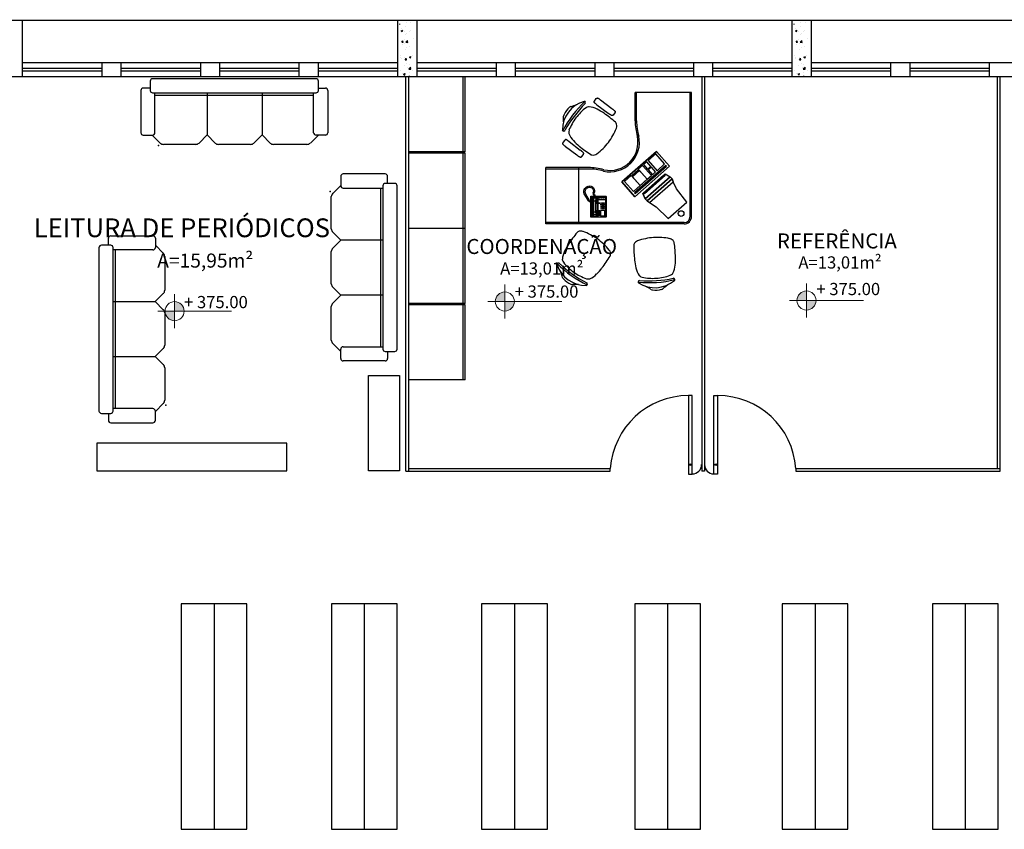
# Model space of a CAD drawing. Units: millimetres. Extents: x 11205 to 13120, y 7921 to 8137.
# Drawn here: x 12848 to 12859, y 8052 to 8060 of the extents above; entities that cross this region are included whole.
import ezdxf

# ---------------------------------------------------------------- set-up
doc = ezdxf.new("R2010")
doc.units = ezdxf.units.MM
doc.header["$MEASUREMENT"] = 0
doc.layers.get('0').update_dxf_attribs({"linetype": 'CONTINUOUS'})
doc.layers.add('253', color=253, linetype='CONTINUOUS')
for name, color, linetype, lineweight in [('ARQ_TXT_AMB', 7, 'CONTINUOUS', 13), ('NÍVEL', 7, 'CONTINUOUS', 5), ('Txt-JanelasPortas', 7, 'CONTINUOUS', 5)]:
    doc.layers.add(name, color=color, linetype=linetype, lineweight=lineweight)
doc.styles.add('1-250', font='arial.ttf', dxfattribs={"height": 0.5})
doc.styles.add('styleARIAL', font='arial.ttf')

# ---------------------------------------------------------------- blocks, each defined once
blk = doc.blocks.new('A$C48EB24A7')
for p, q in [((0.1, 0.44, -0.01), (0.113, 0.62, -0.01)), ((0.113, 0.62, -0.01), (0.377, 0.62, -0.01)), ((0.377, 0.62, -0.01), (0.39, 0.44, -0.01)), ((0.077, 0.36, 0.01), (0.1, 0.44, -0.01)), ((0.39, 0.44, -0.01), (0.412, 0.36, 0.01)), ((0.067, 0.33, 0.01), (0.077, 0.36, 0.01)), ((0.067, 0.3, 0.02), (0.067, 0.33, 0.01)), ((0.412, 0.36, 0.01), (0.422, 0.33, 0.01)), ((0.422, 0.33, 0.01), (0.422, 0.3, 0.02)), ((0.422, 0.3, 0.02), (0.067, 0.3, 0.02)), ((0.098, 0.255, 0.02), (0.392, 0.255, 0.02)), ((0.098, 0.24, 0.02), (0.098, 0.255, 0.02)), ((0.098, 0.24, 0.02), (0.392, 0.24, 0.02)), ((0.392, 0.255, 0.02), (0.392, 0.24, 0.02))]:
    blk.add_line(p, q)
at = {"linetype": 'ByBlock'}
for p, q in [((0.067, 0.33, 0.01), (0.077, 0.36, 0.01)), ((0.067, 0.33, 0.01), (0.422, 0.33, 0.01)), ((0.067, 0.33, 0.02), (0.422, 0.33, 0.02)), ((0.067, 0.3, 0.02), (0.067, 0.33, 0.02)), ((0.422, 0.33, 0.01), (0.412, 0.36, 0.01)), ((0.422, 0.3, 0.02), (0.422, 0.33, 0.02)), ((0.49, 0.21, 0.02), (0, 0.21, 0.02)), ((0, 0.21, 0.02), (0, 0, 0.02)), ((0.235, 0.3, 0.02), (0.067, 0.3, 0.02)), ((0.067, 0.3, 0.02), (0.422, 0.3, 0.02)), ((0.085, 0.24, 0.02), (0.067, 0.3, 0.02)), ((0.245, 0.24, 0.02), (0.085, 0.24, 0.02)), ((0.098, 0.24, 0.02), (0.098, 0.24, 0.02)), ((0.098, 0.24, 0.02), (0.098, 0.24, 0.02)), ((0.212, 0.24, 0.07), (0.38, 0.24, 0.07)), ((0.245, 0.24, 0.02), (0.405, 0.24, 0.02)), ((0.405, 0.24, 0.02), (0.422, 0.3, 0.02)), ((0.49, 0, 0.02), (0.49, 0.21, 0.02)), ((0, 0, 0.02), (0.49, 0, 0.02)), ((0, 0), (0.49, 0)), ((0, 0, 0.02), (0, 0)), ((0.49, 0, 0.02), (0.49, 0))]:
    blk.add_line(p, q, dxfattribs=at)
at = {"extrusion": (0, -1, 0)}
for p, q in [((0.067, 0.33, 0.02), (0.067, 0.33, 0.01)), ((0.422, 0.33, 0.02), (0.422, 0.33, 0.01))]:
    blk.add_line(p, q, dxfattribs=at)
at = {"linetype": 'ByBlock', "elevation": 0.02}
blk.add_lwpolyline([(0.024, 0.178), (0.024, 0.188), (0.468, 0.188), (0.468, 0.178)], close=True, dxfattribs=at)
for points in [[(0.024, 0.014), (0.024, 0.158), (0.28, 0.158), (0.28, 0.014), (0.22, 0.014), (0.22, 0.034), (0.12, 0.034), (0.12, 0.014), (0.024, 0.014)], [(0.295, 0.09), (0.295, 0.158), (0.34, 0.158), (0.34, 0.09), (0.295, 0.09)], [(0.36, 0.014), (0.36, 0.158), (0.468, 0.158), (0.468, 0.014), (0.36, 0.014)], [(0.125, 0.019), (0.125, 0.029), (0.215, 0.029), (0.215, 0.019), (0.125, 0.019)], [(0.295, 0.014), (0.295, 0.08), (0.34, 0.08), (0.34, 0.014), (0.295, 0.014)]]:
    blk.add_lwpolyline(points, dxfattribs=at)
at = {"linetype": 'ByBlock'}
for points in [[(0.077, 0.36, 0.01), (0.412, 0.36, 0.01), (0.422, 0.33, 0.01), (0.067, 0.33, 0.01)], [(0.067, 0.33, 0.02), (0.422, 0.33, 0.02), (0.422, 0.3, 0.02), (0.067, 0.3, 0.02)], [(0, 0.21, 0.02), (0.49, 0.21, 0.02), (0.49, 0, 0.02), (0, 0, 0.02)], [(0.067, 0.3, 0.02), (0.085, 0.24, 0.02), (0.405, 0.24, 0.02), (0.422, 0.3, 0.02)], [(0.024, 0.188, 0.02), (0.468, 0.188, 0.02), (0.468, 0.178, 0.02), (0.024, 0.178, 0.02)], [(0.024, 0.158, 0.02), (0.024, 0.014, 0.02), (0.12, 0.014, 0.02), (0.12, 0.157, 0.02)], [(0.12, 0.157, 0.02), (0.22, 0.157, 0.02), (0.22, 0.034, 0.02), (0.12, 0.034, 0.02)], [(0.28, 0.158, 0.02), (0.28, 0.014, 0.02), (0.22, 0.014, 0.02), (0.22, 0.157, 0.02)], [(0.295, 0.158, 0.02), (0.34, 0.158, 0.02), (0.34, 0.09, 0.02), (0.295, 0.09, 0.02)], [(0.36, 0.158, 0.02), (0.468, 0.158, 0.02), (0.468, 0.014, 0.02), (0.36, 0.014, 0.02)], [(0.49, 0, 0.02), (0.49, 0), (0, 0), (0, 0, 0.02)], [(0.125, 0.029, 0.02), (0.215, 0.029, 0.02), (0.215, 0.019, 0.02), (0.125, 0.019, 0.02)], [(0.295, 0.08, 0.02), (0.34, 0.08, 0.02), (0.34, 0.014, 0.02), (0.295, 0.014, 0.02)]]:
    blk.add_3dface(points, dxfattribs=at)
blk = doc.blocks.new('TEL2')
for p, q in [((-0.075, 0.24), (-0.063, 0.227)), ((-0.068, 0.247), (-0.06, 0.23)), ((-0.038, 0.23), (-0.03, 0.247)), ((-0.035, 0.227), (-0.023, 0.24)), ((-0.011, 0.254), (-0.011, 0.035)), ((-0.078, 0.188), (-0.07, 0.188)), ((-0.078, 0.109), (-0.066, 0.109)), ((-0.062, 0.199), (-0.036, 0.199)), ((-0.032, 0.109), (-0.017, 0.109)), ((-0.028, 0.188), (-0.017, 0.188)), ((-0.117, 0.084), (-0.153, 0.019)), ((-0.106, 0.078), (-0.142, 0.013)), ((-0.113, 0.085), (-0.107, 0.082)), ((-0.063, 0.057), (-0.075, 0.055)), ((-0.06, 0.054), (-0.068, 0.049)), ((-0.06, 0.002), (-0.065, 0)), ((-0.062, 0.084), (-0.036, 0.084)), ((-0.038, 0.054), (-0.03, 0.049)), ((-0.035, 0.057), (-0.023, 0.055)), ((0.07, 0.073), (-0.011, 0.073)), ((-0.006, 0.052), (-0.005, 0.051)), ((-0.005, 0.044), (-0.006, 0.043)), ((0.008, 0.051), (0.01, 0.052)), ((0.008, 0.044), (0.01, 0.043)), ((0.016, 0.052), (0.018, 0.051)), ((0.018, 0.044), (0.016, 0.043)), ((0.03, 0.051), (0.032, 0.052)), ((0.03, 0.044), (0.032, 0.043)), ((0.038, 0.052), (0.04, 0.051)), ((0.04, 0.044), (0.038, 0.043)), ((0.053, 0.051), (0.054, 0.052)), ((0.054, 0.043), (0.053, 0.044))]:
    blk.add_line(p, q)
for points in [[(-0.089, 0.257), (-0.089, 0.254), (-0.092, 0.254)], [(-0.047, 0.032), (0.07, 0.032), (0.073, 0.035), (0.073, 0.254), (0.07, 0.257), (-0.089, 0.257), (-0.092, 0.254), (-0.092, 0.035), (-0.089, 0.032), (-0.051, 0.032)], [(-0.051, 0.035), (-0.089, 0.035), (-0.089, 0.254), (0.07, 0.254), (0.07, 0.035), (-0.047, 0.035)], [(0.07, 0.257), (0.07, 0.254), (0.073, 0.254)], [(-0.089, 0.032), (-0.089, 0.035), (-0.092, 0.035)], [(0.07, 0.032), (0.07, 0.035), (0.073, 0.035)]]:
    blk.add_lwpolyline(points)
for points in [[(-0.051, 0.046), (-0.074, 0.046, -0.414214), (-0.078, 0.049), (-0.078, 0.247, -0.414214), (-0.074, 0.25), (-0.02, 0.25, -0.414214), (-0.017, 0.247), (-0.017, 0.049, -0.414214), (-0.02, 0.046), (-0.047, 0.046)], [(-0.051, 0.049), (-0.068, 0.049, -0.415494), (-0.075, 0.055), (-0.074, 0.098, -0.197108), (-0.074, 0.1), (-0.066, 0.107, 0.198243), (-0.065, 0.11), (-0.065, 0.18, 0.170212), (-0.066, 0.182), (-0.074, 0.192, -0.169189), (-0.074, 0.194), (-0.075, 0.24, -0.415379), (-0.068, 0.247), (-0.03, 0.247, -0.415379), (-0.023, 0.24), (-0.024, 0.194, -0.169189), (-0.024, 0.192), (-0.032, 0.182, 0.170212), (-0.033, 0.18), (-0.033, 0.11, 0.198243), (-0.032, 0.107), (-0.024, 0.1, -0.197108), (-0.024, 0.098), (-0.023, 0.055, -0.415494), (-0.03, 0.049), (-0.047, 0.049)], [(-0.064, 0), (-0.066, 0.003, -0.479112), (-0.055, 0.021, 0.395392), (-0.051, 0.025), (-0.051, 0.035)], [(-0.061, 0.002), (-0.062, 0.005, -0.467761), (-0.055, 0.017, 0.39019), (-0.047, 0.025), (-0.047, 0.035)]]:
    blk.add_lwpolyline(points, format="xyb")
for points in [[(-0.06, 0.054, -0.419696), (-0.063, 0.057), (-0.062, 0.084), (-0.062, 0.199), (-0.063, 0.227, -0.419696), (-0.06, 0.23), (-0.038, 0.23, -0.419696), (-0.035, 0.227), (-0.036, 0.199), (-0.036, 0.084), (-0.035, 0.057, -0.419696), (-0.038, 0.054)], [(-0.051, 0.035), (-0.051, 0.05, -1), (-0.047, 0.05), (-0.047, 0.035)]]:
    blk.add_lwpolyline(points, format="xyb", close=True)
for points in [[(0.007, 0.239), (-0.006, 0.239), (-0.006, 0.234), (0.007, 0.234)], [(0.007, 0.224), (-0.006, 0.224), (-0.006, 0.229), (0.007, 0.229)], [(0.007, 0.215), (-0.006, 0.215), (-0.006, 0.22), (0.007, 0.22)], [(0.007, 0.21), (-0.006, 0.21), (-0.006, 0.205), (0.007, 0.205)], [(0.011, 0.243), (0.057, 0.243), (0.057, 0.184), (0.011, 0.184)], [(-0.008, 0.103), (0.005, 0.103), (0.005, 0.112), (-0.008, 0.112)], [(0.007, 0.201), (-0.006, 0.201), (-0.006, 0.196), (0.007, 0.196)], [(0.007, 0.191), (-0.006, 0.191), (-0.006, 0.186), (0.007, 0.186)], [(0.015, 0.164), (0.024, 0.164), (0.024, 0.155), (0.015, 0.155)], [(0.015, 0.147), (0.024, 0.147), (0.024, 0.138), (0.015, 0.138)], [(0.015, 0.12), (0.024, 0.12), (0.024, 0.129), (0.015, 0.129)], [(0.015, 0.103), (0.024, 0.103), (0.024, 0.112), (0.015, 0.112)], [(0.03, 0.164), (0.04, 0.164), (0.04, 0.155), (0.03, 0.155)], [(0.03, 0.147), (0.04, 0.147), (0.04, 0.138), (0.03, 0.138)], [(0.03, 0.12), (0.04, 0.12), (0.04, 0.129), (0.03, 0.129)], [(0.03, 0.103), (0.04, 0.103), (0.04, 0.112), (0.03, 0.112)], [(0.046, 0.164), (0.056, 0.164), (0.056, 0.155), (0.046, 0.155)], [(0.046, 0.147), (0.056, 0.147), (0.056, 0.138), (0.046, 0.138)], [(0.046, 0.12), (0.056, 0.12), (0.056, 0.129), (0.046, 0.129)], [(0.046, 0.103), (0.056, 0.103), (0.056, 0.112), (0.046, 0.112)], [(-0.006, 0.052), (0.01, 0.052), (0.01, 0.043), (-0.006, 0.043)], [(-0.005, 0.051), (0.008, 0.051), (0.008, 0.044), (-0.005, 0.044)], [(0.016, 0.052), (0.032, 0.052), (0.032, 0.043), (0.016, 0.043)], [(0.018, 0.051), (0.03, 0.051), (0.03, 0.044), (0.018, 0.044)], [(0.038, 0.052), (0.054, 0.052), (0.054, 0.043), (0.038, 0.043)], [(0.04, 0.051), (0.053, 0.051), (0.053, 0.044), (0.04, 0.044)]]:
    blk.add_lwpolyline(points, close=True)
for centre, radius, start, end in [((-0.104, -0.015), 0.0601, 144.7235, 257.3747), ((-0.104, -0.015), 0.0475, 143.9541, 257.3747), ((-0.114, 0.082), 0.00319, 60.8746, 150.8746), ((-0.105, -0.021), 0.0544, 257.3747, 23.6691), ((-0.088, 0.067), 0.0299, 97.9594, 143.8908), ((-0.088, 0.067), 0.0259, 99.1969, 142.807), ((-0.109, 0.079), 0.00319, 330.8746, 60.8746), ((-0.058, 0), 0.00319, 23.6691, 117.2452), ((-0.105, -0.021), 0.0418, 257.3747, 23.1732), ((-0.064, -0.003), 0.00319, 117.2452, 203.1732)]:
    blk.add_arc(centre, radius, start, end)
blk = doc.blocks.new('SOFA3L')
for p, q in [((0.87, 0), (-0.87, 0)), ((-0.895, -0.1), (-0.97, -0.1)), ((-0.895, -0.025), (-0.895, -0.1)), ((-0.895, -0.1), (-0.895, -0.125)), ((0.895, -0.1), (0.895, -0.025)), ((0.895, -0.125), (0.895, -0.1)), ((0.895, -0.1), (0.97, -0.1)), ((-0.995, -0.125), (-0.995, -0.575)), ((-0.87, -0.15), (0.87, -0.15)), ((-0.845, -0.575), (-0.845, -0.15)), ((-0.845, -0.175), (0.845, -0.175)), ((-0.29, -0.15), (-0.29, -0.599)), ((0.295, -0.15), (0.295, -0.599)), ((0.845, -0.575), (0.845, -0.15)), ((0.995, -0.125), (0.995, -0.575)), ((-0.97, -0.6), (-0.874, -0.6)), ((-0.874, -0.6), (-0.87, -0.6)), ((-0.874, -0.6), (-0.789, -0.685)), ((-0.29, -0.599), (-0.376, -0.685)), ((-0.29, -0.599), (-0.204, -0.685)), ((0.295, -0.599), (0.209, -0.685)), ((0.295, -0.599), (0.381, -0.685)), ((0.895, -0.6), (0.81, -0.685)), ((0.895, -0.6), (0.87, -0.6)), ((0.97, -0.6), (0.895, -0.6)), ((-0.411, -0.7), (-0.754, -0.7)), ((0.174, -0.7), (-0.169, -0.7)), ((0.774, -0.7), (0.416, -0.7))]:
    blk.add_line(p, q)
for centre, radius, start, end in [((-0.97, -0.125), 0.025, 90, 180), ((-0.87, -0.025), 0.025, 90, 180), ((0.87, -0.025), 0.025, 0, 90), ((0.97, -0.125), 0.025, 0, 90), ((-0.87, -0.125), 0.025, 180, 270), ((0.87, -0.125), 0.025, 270, 0), ((-0.97, -0.575), 0.025, 180, 270), ((-0.87, -0.575), 0.025, 270, 0), ((0.87, -0.575), 0.025, 180, 270), ((0.97, -0.575), 0.025, 270, 0), ((-0.754, -0.65), 0.05, 225, 270), ((-0.411, -0.65), 0.05, 270, 315), ((-0.169, -0.65), 0.05, 225, 270), ((0.174, -0.65), 0.05, 270, 315), ((0.416, -0.65), 0.05, 225, 270), ((0.774, -0.65), 0.05, 270, 315)]:
    blk.add_arc(centre, radius, start, end)
blk.add_point((-0.807, -0.712))
blk = doc.blocks.new('cadeira giratoria')
for p, q in [((-0.312, 0.337, -0.002), (-0.311, 0.188, 0.002)), ((-0.264, 0.383, -0.033), (-0.296, 0.383, -0.033)), ((-0.248, 0.338, -0.002), (-0.247, 0.188, 0.002)), ((0.244, 0.34, -0.002), (0.245, 0.19, 0.002)), ((0.26, 0.385, -0.033), (0.292, 0.385, -0.033)), ((0.308, 0.34, -0.002), (0.309, 0.19, 0.002)), ((-0.295, 0.134, -0.016), (-0.263, 0.134, -0.016)), ((0.293, 0.136, -0.016), (0.261, 0.136, -0.016))]:
    blk.add_line(p, q)
at = {"extrusion": (0.002258, -0.573572, 0.819152)}
for p, q in [((-0.31, 0.374, -0.023), (-0.31, 0.374, -0.023)), ((-0.25, 0.374, -0.023), (-0.25, 0.374, -0.023)), ((0.246, 0.376, -0.023), (0.246, 0.376, -0.023)), ((0.306, 0.377, -0.023), (0.306, 0.377, -0.023))]:
    blk.add_line(p, q, dxfattribs=at)
at = {"extrusion": (-0.002784, 0.707101, 0.707107)}
for p, q in [((-0.308, 0.143, -0.01), (-0.307, 0.143, -0.01)), ((-0.25, 0.143, -0.01), (-0.25, 0.143, -0.01)), ((0.249, 0.145, -0.01), (0.248, 0.145, -0.01)), ((0.306, 0.145, -0.01), (0.306, 0.145, -0.01))]:
    blk.add_line(p, q, dxfattribs=at)
for centre, radius, start, end in [((-0.001, 0.219), 0.316, 52.7787, 127.6725), ((-0.477, 1.086), 0.676, 302.0364, 307.3856), ((-0.044, 0.515), 0.0407, 99.4154, 124.5159), ((-0.001, 0.312), 0.248, 79.1034, 101.3478), ((0.039, 0.516), 0.0407, 55.9352, 81.0358), ((0.468, 1.09), 0.676, 233.0655, 238.4148), ((0.002, -0.588), 1.067, 79.6363, 100.8149), ((-0.183, 0.46), 0.015, 139.4089, 180.2256), ((-0.182, 0.461), 0.0158, 183.2036, 269.6687), ((0.003, -0.779), 1.238, 81.8486, 98.6026), ((0, -0.101), 0.535, 90.225, 106.5676), ((0, -0.101), 0.535, 73.8835, 90.2261), ((0.178, 0.462), 0.0158, 270.7825, 357.2475), ((0.179, 0.461), 0.015, 0.2256, 41.0423), ((-0.012, 0.285), 0.2, 147.8527, 173.4262), ((-0.132, 0.355), 0.0612, 136.5712, 143.3469), ((-0.114, 0.32), 0.0988, 112.5397, 128.9721), ((0.112, 0.321), 0.0988, 51.4791, 67.9115), ((0.129, 0.356), 0.0612, 37.1042, 43.88), ((0.009, 0.285), 0.2, 7.0249, 32.5985), ((1.21, 0.175), 1.431, 178.0728, 184.2514), ((0.49, 0.185), 0.711, 170.0646, 176.9669), ((-0.491, 0.182), 0.711, 3.4843, 10.3866), ((-1.212, 0.165), 1.431, 356.1998, 2.3784), ((-0.187, 0.072), 0.0307, 186.4484, 207.6358), ((-0.155, 0.086), 0.065, 205.0997, 254.8276), ((-0.003, 0.632), 0.632, 254.5327, 270.2716), ((-0.002, 0.632), 0.632, 270.1796, 285.9184), ((-0.003, 0.625), 0.625, 270.2527, 270.2714), ((0.154, 0.087), 0.065, 285.6236, 335.3515), ((0.186, 0.074), 0.0307, 332.8153, 354.0028), ((-0.002, 0.625), 0.625, 270.1797, 270.1984)]:
    blk.add_arc(centre, radius, start, end)
at = {"extrusion": (0.999992, 0.003937, 0)}
for centre, radius, start, end in [((0.315, -0.084, -0.294), 0.0859, 36.7544, 36.788), ((0.315, -0.084, 0.262), 0.0859, 36.7544, 36.788), ((0.19, -0.091, -0.294), 0.0928, 125.8317, 125.8681)]:
    blk.add_arc(centre, radius, start, end, dxfattribs=at)
at = {"extrusion": (-0.999992, -0.003937, 0)}
for centre, radius, start, end in [((-0.315, -0.084, 0.262), 0.0859, 143.212, 143.2456), ((-0.315, -0.084, -0.294), 0.0859, 143.212, 143.2456), ((-0.19, -0.091, -0.294), 0.0928, 54.1319, 54.1683)]:
    blk.add_arc(centre, radius, start, end, dxfattribs=at)
for points, knots in [([(-0.31, 0.374, -0.023), (-0.31, 0.373, -0.022), (-0.31, 0.372, -0.021), (-0.311, 0.369, -0.018), (-0.311, 0.367, -0.017), (-0.311, 0.363, -0.013), (-0.311, 0.36, -0.012), (-0.312, 0.356, -0.009), (-0.312, 0.354, -0.008), (-0.312, 0.35, -0.006), (-0.312, 0.348, -0.005), (-0.312, 0.343, -0.003), (-0.312, 0.341, -0.003), (-0.312, 0.338, -0.002), (-0.312, 0.338, -0.002), (-0.312, 0.337, -0.002)], [181.703607, 181.703607, 181.703607, 181.703607, 185.14005, 185.14005, 192.929329, 192.929329, 200.718608, 200.718608, 207.451589, 207.451589, 214.184569, 214.184569, 220.917549, 220.917549, 221.842635, 221.842635, 221.842635, 221.842635]), ([(-0.296, 0.383, -0.033), (-0.297, 0.383, -0.033), (-0.297, 0.383, -0.033), (-0.299, 0.383, -0.032), (-0.3, 0.383, -0.032), (-0.302, 0.382, -0.032), (-0.302, 0.382, -0.031), (-0.304, 0.381, -0.031), (-0.305, 0.381, -0.03), (-0.305, 0.381, -0.03), (-0.306, 0.38, -0.03), (-0.306, 0.38, -0.029), (-0.307, 0.38, -0.029), (-0.307, 0.379, -0.028), (-0.307, 0.379, -0.028), (-0.308, 0.379, -0.028), (-0.308, 0.378, -0.027), (-0.308, 0.378, -0.027), (-0.309, 0.378, -0.026), (-0.309, 0.377, -0.025), (-0.309, 0.376, -0.025), (-0.31, 0.375, -0.024), (-0.31, 0.375, -0.023), (-0.31, 0.374, -0.023), (-0.31, 0.374, -0.023), (-0.31, 0.374, -0.023)], [0.938541, 0.938541, 0.938541, 0.938541, 3.387188, 3.387188, 5.835835, 5.835835, 8.284482, 8.284482, 10.733129, 10.733129, 11.853001, 11.853001, 12.972872, 12.972872, 14.092743, 14.092743, 15.212614, 15.212614, 17.07068, 17.07068, 18.928746, 18.928746, 20.786812, 20.786812, 21.164897, 21.164897, 21.164897, 21.164897]), ([(-0.25, 0.374, -0.023), (-0.25, 0.374, -0.023), (-0.25, 0.375, -0.023), (-0.25, 0.375, -0.023), (-0.25, 0.376, -0.024), (-0.25, 0.376, -0.025), (-0.25, 0.377, -0.025), (-0.251, 0.378, -0.026), (-0.251, 0.378, -0.027), (-0.252, 0.379, -0.027), (-0.252, 0.379, -0.028), (-0.252, 0.379, -0.028), (-0.253, 0.38, -0.028), (-0.253, 0.38, -0.029), (-0.253, 0.38, -0.029), (-0.254, 0.381, -0.03), (-0.254, 0.381, -0.03), (-0.255, 0.381, -0.03), (-0.256, 0.382, -0.031), (-0.257, 0.382, -0.031), (-0.258, 0.382, -0.032), (-0.26, 0.383, -0.032), (-0.26, 0.383, -0.032), (-0.262, 0.383, -0.033), (-0.263, 0.383, -0.033), (-0.264, 0.383, -0.033)], [24.124859, 24.124859, 24.124859, 24.124859, 24.502944, 24.502944, 26.36101, 26.36101, 28.219076, 28.219076, 30.077142, 30.077142, 31.197013, 31.197013, 32.316885, 32.316885, 33.436756, 33.436756, 34.556627, 34.556627, 37.005274, 37.005274, 39.453921, 39.453921, 41.902568, 41.902568, 44.351215, 44.351215, 44.351215, 44.351215]), ([(-0.248, 0.338, -0.002), (-0.248, 0.338, -0.002), (-0.248, 0.338, -0.002), (-0.248, 0.341, -0.003), (-0.248, 0.343, -0.003), (-0.248, 0.348, -0.005), (-0.248, 0.35, -0.006), (-0.248, 0.354, -0.008), (-0.248, 0.357, -0.009), (-0.248, 0.361, -0.012), (-0.248, 0.363, -0.013), (-0.249, 0.367, -0.017), (-0.249, 0.37, -0.018), (-0.249, 0.373, -0.021), (-0.249, 0.373, -0.022), (-0.25, 0.374, -0.023)], [81.691405, 81.691405, 81.691405, 81.691405, 82.61649, 82.61649, 89.349471, 89.349471, 96.082451, 96.082451, 102.815431, 102.815431, 110.604711, 110.604711, 118.39399, 118.39399, 121.830432, 121.830432, 121.830432, 121.830432]), ([(0.244, 0.34, -0.002), (0.244, 0.34, -0.002), (0.244, 0.34, -0.002), (0.244, 0.343, -0.003), (0.244, 0.345, -0.003), (0.244, 0.35, -0.005), (0.244, 0.352, -0.006), (0.244, 0.356, -0.008), (0.244, 0.358, -0.009), (0.245, 0.363, -0.012), (0.245, 0.365, -0.013), (0.245, 0.369, -0.017), (0.245, 0.372, -0.018), (0.246, 0.375, -0.021), (0.246, 0.375, -0.022), (0.246, 0.376, -0.023)], [81.691405, 81.691405, 81.691405, 81.691405, 82.61649, 82.61649, 89.349471, 89.349471, 96.082451, 96.082451, 102.815431, 102.815431, 110.604711, 110.604711, 118.39399, 118.39399, 121.830432, 121.830432, 121.830432, 121.830432]), ([(0.246, 0.376, -0.023), (0.246, 0.376, -0.023), (0.246, 0.376, -0.023), (0.246, 0.377, -0.023), (0.246, 0.378, -0.024), (0.247, 0.378, -0.025), (0.247, 0.379, -0.025), (0.247, 0.38, -0.026), (0.248, 0.38, -0.027), (0.248, 0.381, -0.027), (0.248, 0.381, -0.028), (0.249, 0.381, -0.028), (0.249, 0.382, -0.028), (0.25, 0.382, -0.029), (0.25, 0.382, -0.029), (0.25, 0.383, -0.03), (0.251, 0.383, -0.03), (0.251, 0.383, -0.03), (0.252, 0.384, -0.031), (0.254, 0.384, -0.031), (0.254, 0.384, -0.032), (0.256, 0.385, -0.032), (0.257, 0.385, -0.032), (0.259, 0.385, -0.033), (0.259, 0.385, -0.033), (0.26, 0.385, -0.033)], [24.124859, 24.124859, 24.124859, 24.124859, 24.502944, 24.502944, 26.36101, 26.36101, 28.219076, 28.219076, 30.077142, 30.077142, 31.197013, 31.197013, 32.316885, 32.316885, 33.436756, 33.436756, 34.556627, 34.556627, 37.005274, 37.005274, 39.453921, 39.453921, 41.902568, 41.902568, 44.351215, 44.351215, 44.351215, 44.351215]), ([(0.292, 0.385, -0.033), (0.293, 0.385, -0.033), (0.294, 0.385, -0.033), (0.296, 0.385, -0.032), (0.296, 0.385, -0.032), (0.298, 0.385, -0.032), (0.299, 0.384, -0.031), (0.3, 0.384, -0.031), (0.301, 0.383, -0.03), (0.302, 0.383, -0.03), (0.302, 0.383, -0.03), (0.303, 0.382, -0.029), (0.303, 0.382, -0.029), (0.303, 0.382, -0.028), (0.304, 0.382, -0.028), (0.304, 0.381, -0.028), (0.304, 0.381, -0.027), (0.305, 0.38, -0.027), (0.305, 0.38, -0.026), (0.306, 0.379, -0.025), (0.306, 0.379, -0.025), (0.306, 0.378, -0.024), (0.306, 0.377, -0.023), (0.306, 0.377, -0.023), (0.306, 0.377, -0.023), (0.306, 0.377, -0.023)], [0.938541, 0.938541, 0.938541, 0.938541, 3.387188, 3.387188, 5.835835, 5.835835, 8.284482, 8.284482, 10.733129, 10.733129, 11.853001, 11.853001, 12.972872, 12.972872, 14.092743, 14.092743, 15.212614, 15.212614, 17.07068, 17.07068, 18.928746, 18.928746, 20.786812, 20.786812, 21.164897, 21.164897, 21.164897, 21.164897]), ([(0.306, 0.377, -0.023), (0.307, 0.376, -0.022), (0.307, 0.375, -0.021), (0.307, 0.372, -0.018), (0.307, 0.37, -0.017), (0.308, 0.365, -0.013), (0.308, 0.363, -0.012), (0.308, 0.359, -0.009), (0.308, 0.357, -0.008), (0.308, 0.352, -0.006), (0.308, 0.35, -0.005), (0.308, 0.346, -0.003), (0.308, 0.343, -0.003), (0.308, 0.341, -0.002), (0.308, 0.34, -0.002), (0.308, 0.34, -0.002)], [181.703607, 181.703607, 181.703607, 181.703607, 185.14005, 185.14005, 192.929329, 192.929329, 200.718608, 200.718608, 207.451589, 207.451589, 214.184569, 214.184569, 220.917549, 220.917549, 221.842635, 221.842635, 221.842635, 221.842635]), ([(-0.311, 0.188, 0.002), (-0.311, 0.188, 0.002), (-0.311, 0.187, 0.002), (-0.311, 0.184, 0.002), (-0.311, 0.181, 0.001), (-0.311, 0.176, 0.001), (-0.311, 0.174, 0.001), (-0.311, 0.171, 0), (-0.311, 0.169, 0), (-0.31, 0.166, -0.001), (-0.31, 0.164, -0.002), (-0.31, 0.161, -0.003), (-0.31, 0.159, -0.003), (-0.31, 0.156, -0.004), (-0.309, 0.154, -0.005), (-0.309, 0.151, -0.006), (-0.309, 0.149, -0.007), (-0.308, 0.146, -0.009), (-0.308, 0.145, -0.009), (-0.308, 0.143, -0.01), (-0.308, 0.143, -0.01), (-0.308, 0.143, -0.01)], [314.164394, 314.164394, 314.164394, 314.164394, 315.116771, 315.116771, 323.935813, 323.935813, 328.878853, 328.878853, 333.821892, 333.821892, 338.764932, 338.764932, 343.707972, 343.707972, 348.651012, 348.651012, 353.594052, 353.594052, 358.537092, 358.537092, 358.643814, 358.643814, 358.643814, 358.643814]), ([(-0.307, 0.143, -0.01), (-0.307, 0.143, -0.01), (-0.307, 0.143, -0.01), (-0.307, 0.142, -0.011), (-0.307, 0.142, -0.011), (-0.307, 0.141, -0.012), (-0.306, 0.14, -0.012), (-0.306, 0.139, -0.012), (-0.306, 0.139, -0.013), (-0.305, 0.139, -0.013), (-0.305, 0.138, -0.013), (-0.305, 0.138, -0.013), (-0.304, 0.138, -0.014), (-0.304, 0.137, -0.014), (-0.304, 0.137, -0.014), (-0.303, 0.136, -0.014), (-0.302, 0.136, -0.015), (-0.301, 0.135, -0.015), (-0.3, 0.135, -0.015), (-0.299, 0.135, -0.016), (-0.298, 0.134, -0.016), (-0.296, 0.134, -0.016), (-0.296, 0.134, -0.016), (-0.295, 0.134, -0.016)], [23.610143, 23.610143, 23.610143, 23.610143, 24.168948, 24.168948, 25.875362, 25.875362, 27.581777, 27.581777, 28.605161, 28.605161, 29.628544, 29.628544, 30.651928, 30.651928, 31.675311, 31.675311, 33.899848, 33.899848, 36.124384, 36.124384, 38.34892, 38.34892, 40.573457, 40.573457, 40.573457, 40.573457]), ([(-0.263, 0.134, -0.016), (-0.262, 0.134, -0.016), (-0.261, 0.134, -0.016), (-0.26, 0.135, -0.016), (-0.259, 0.135, -0.016), (-0.258, 0.135, -0.015), (-0.257, 0.136, -0.015), (-0.256, 0.136, -0.015), (-0.255, 0.137, -0.014), (-0.254, 0.137, -0.014), (-0.254, 0.137, -0.014), (-0.253, 0.138, -0.014), (-0.253, 0.138, -0.013), (-0.253, 0.139, -0.013), (-0.252, 0.139, -0.013), (-0.252, 0.139, -0.013), (-0.252, 0.14, -0.012), (-0.251, 0.14, -0.012), (-0.251, 0.141, -0.012), (-0.251, 0.142, -0.011), (-0.251, 0.142, -0.011), (-0.25, 0.143, -0.01), (-0.25, 0.143, -0.01), (-0.25, 0.143, -0.01)], [0.938781, 0.938781, 0.938781, 0.938781, 3.163317, 3.163317, 5.387853, 5.387853, 7.61239, 7.61239, 9.836926, 9.836926, 10.86031, 10.86031, 11.883693, 11.883693, 12.907077, 12.907077, 13.930461, 13.930461, 15.636875, 15.636875, 17.34329, 17.34329, 17.902095, 17.902095, 17.902095, 17.902095]), ([(-0.25, 0.143, -0.01), (-0.25, 0.144, -0.01), (-0.25, 0.146, -0.009), (-0.249, 0.148, -0.008), (-0.249, 0.15, -0.007), (-0.249, 0.153, -0.006), (-0.248, 0.154, -0.005), (-0.248, 0.157, -0.004), (-0.248, 0.159, -0.003), (-0.248, 0.162, -0.002), (-0.248, 0.164, -0.002), (-0.248, 0.167, -0.001), (-0.247, 0.168, -0.001), (-0.247, 0.172, 0), (-0.247, 0.173, 0), (-0.247, 0.176, 0.001), (-0.247, 0.178, 0.001), (-0.247, 0.182, 0.001), (-0.247, 0.185, 0.002), (-0.247, 0.188, 0.002), (-0.247, 0.188, 0.002), (-0.247, 0.188, 0.002)], [211.577694, 211.577694, 211.577694, 211.577694, 215.735027, 215.735027, 220.289333, 220.289333, 224.843639, 224.843639, 229.397945, 229.397945, 233.952251, 233.952251, 238.506557, 238.506557, 243.060863, 243.060863, 247.615169, 247.615169, 255.84438, 255.84438, 256.130741, 256.130741, 256.130741, 256.130741]), ([(0.248, 0.145, -0.01), (0.248, 0.146, -0.01), (0.248, 0.148, -0.009), (0.247, 0.15, -0.008), (0.247, 0.152, -0.007), (0.247, 0.155, -0.006), (0.247, 0.156, -0.005), (0.246, 0.159, -0.004), (0.246, 0.161, -0.003), (0.246, 0.164, -0.002), (0.246, 0.166, -0.002), (0.246, 0.169, -0.001), (0.246, 0.17, -0.001), (0.245, 0.173, 0), (0.245, 0.175, 0), (0.245, 0.178, 0.001), (0.245, 0.18, 0.001), (0.245, 0.184, 0.001), (0.245, 0.187, 0.002), (0.245, 0.19, 0.002), (0.245, 0.19, 0.002), (0.245, 0.19, 0.002)], [211.577694, 211.577694, 211.577694, 211.577694, 215.735027, 215.735027, 220.289333, 220.289333, 224.843639, 224.843639, 229.397945, 229.397945, 233.952251, 233.952251, 238.506557, 238.506557, 243.060863, 243.060863, 247.615169, 247.615169, 255.84438, 255.84438, 256.130741, 256.130741, 256.130741, 256.130741]), ([(0.261, 0.136, -0.016), (0.26, 0.136, -0.016), (0.26, 0.136, -0.016), (0.258, 0.137, -0.016), (0.257, 0.137, -0.016), (0.256, 0.137, -0.015), (0.255, 0.138, -0.015), (0.254, 0.138, -0.015), (0.253, 0.139, -0.014), (0.252, 0.139, -0.014), (0.252, 0.139, -0.014), (0.252, 0.14, -0.014), (0.251, 0.14, -0.013), (0.251, 0.141, -0.013), (0.251, 0.141, -0.013), (0.25, 0.141, -0.013), (0.25, 0.142, -0.012), (0.25, 0.142, -0.012), (0.249, 0.143, -0.012), (0.249, 0.144, -0.011), (0.249, 0.144, -0.011), (0.249, 0.145, -0.01), (0.249, 0.145, -0.01), (0.249, 0.145, -0.01)], [0.938781, 0.938781, 0.938781, 0.938781, 3.163317, 3.163317, 5.387853, 5.387853, 7.61239, 7.61239, 9.836926, 9.836926, 10.86031, 10.86031, 11.883693, 11.883693, 12.907077, 12.907077, 13.930461, 13.930461, 15.636875, 15.636875, 17.34329, 17.34329, 17.902095, 17.902095, 17.902095, 17.902095]), ([(0.306, 0.145, -0.01), (0.306, 0.145, -0.01), (0.306, 0.145, -0.01), (0.305, 0.144, -0.011), (0.305, 0.144, -0.011), (0.305, 0.143, -0.012), (0.305, 0.142, -0.012), (0.304, 0.142, -0.012), (0.304, 0.142, -0.013), (0.304, 0.141, -0.013), (0.303, 0.141, -0.013), (0.303, 0.14, -0.013), (0.303, 0.14, -0.014), (0.302, 0.14, -0.014), (0.302, 0.139, -0.014), (0.301, 0.139, -0.014), (0.3, 0.138, -0.015), (0.299, 0.138, -0.015), (0.298, 0.137, -0.015), (0.297, 0.137, -0.016), (0.296, 0.137, -0.016), (0.295, 0.136, -0.016), (0.294, 0.136, -0.016), (0.293, 0.136, -0.016)], [23.610143, 23.610143, 23.610143, 23.610143, 24.168948, 24.168948, 25.875362, 25.875362, 27.581777, 27.581777, 28.605161, 28.605161, 29.628544, 29.628544, 30.651928, 30.651928, 31.675311, 31.675311, 33.899848, 33.899848, 36.124384, 36.124384, 38.34892, 38.34892, 40.573457, 40.573457, 40.573457, 40.573457]), ([(0.309, 0.19, 0.002), (0.309, 0.19, 0.002), (0.309, 0.19, 0.002), (0.309, 0.186, 0.002), (0.309, 0.183, 0.001), (0.309, 0.178, 0.001), (0.309, 0.177, 0.001), (0.309, 0.173, 0), (0.309, 0.172, 0), (0.308, 0.168, -0.001), (0.308, 0.167, -0.002), (0.308, 0.163, -0.003), (0.308, 0.162, -0.003), (0.308, 0.158, -0.004), (0.308, 0.157, -0.005), (0.307, 0.153, -0.006), (0.307, 0.152, -0.007), (0.306, 0.149, -0.009), (0.306, 0.147, -0.009), (0.306, 0.146, -0.01), (0.306, 0.145, -0.01), (0.306, 0.145, -0.01)], [314.164394, 314.164394, 314.164394, 314.164394, 315.116771, 315.116771, 323.935813, 323.935813, 328.878853, 328.878853, 333.821892, 333.821892, 338.764932, 338.764932, 343.707972, 343.707972, 348.651012, 348.651012, 353.594052, 353.594052, 358.537092, 358.537092, 358.643814, 358.643814, 358.643814, 358.643814])]:
    blk.add_open_spline(points, degree=3, knots=knots)
blk = doc.blocks.new('cadeira fixa')
for centre, radius, start, end in [((-0.285, 0.011), 0.2, 96.7994, 122.3729), ((-0.184, -0.49), 0.711, 93.2587, 100.161), ((-0.17, -1.211), 1.431, 85.9742, 92.1528), ((-0.073, 0.187), 0.0307, 62.5897, 83.7772), ((-0.086, 0.155), 0.065, 15.398, 65.1259), ((-1.088, 0.474), 0.676, 322.8399, 328.1892), ((-0.219, 0.001), 0.316, 142.5531, 217.4469), ((0.588, 0.001), 1.067, 169.4107, 190.5893), ((-0.461, 0.182), 0.015, 90, 130.8167), ((-0.462, 0.181), 0.0158, 0.5569, 87.022), ((0.779, 0.001), 1.238, 171.623, 188.377), ((0.101, 0.001), 0.535, 163.658, 180.0005), ((-0.321, 0.114), 0.0988, 141.2535, 157.6859), ((-0.356, 0.131), 0.0612, 126.8786, 133.6544), ((-0.632, 0.001), 0.632, 359.954, 15.6929), ((-0.312, 0.001), 0.248, 168.8778, 191.1222), ((-0.516, 0.042), 0.0407, 145.7097, 170.8102), ((0.101, 0.001), 0.535, 179.9995, 196.342), ((-0.632, 0), 0.632, 344.3071, 0.046), ((-0.625, 0), 0.625, 0.0271, 0.0458), ((-0.625, 0.001), 0.625, 359.9542, 359.9729), ((-0.516, -0.041), 0.0407, 189.1898, 214.2903), ((-1.088, -0.472), 0.676, 31.8108, 37.1601), ((-0.461, -0.18), 0.015, 229.1833, 270), ((-0.462, -0.179), 0.0158, 272.978, 359.4431), ((-0.321, -0.112), 0.0988, 202.3141, 218.7465), ((-0.356, -0.13), 0.0612, 226.3456, 233.1214), ((-0.285, -0.01), 0.2, 237.6271, 263.2006), ((-0.184, 0.491), 0.711, 259.839, 266.7413), ((-0.086, -0.154), 0.065, 294.8741, 344.602), ((-0.17, 1.212), 1.431, 267.8472, 274.0258), ((-0.073, -0.185), 0.0307, 276.2228, 297.4103)]:
    blk.add_arc(centre, radius, start, end)
blk = doc.blocks.new('NIVEL')
at = {"layer": 'NÍVEL'}
h = blk.add_hatch(color=256, dxfattribs=at)
h.paths.add_polyline_path([(0, 0), (0.0782, 0, 0.414214), (0, 0.0782)])
h.paths.add_polyline_path([(0, -0.0782), (0, 0), (-0.0782, 0, 0.414214)])
for p, q in [((0, 0.1382), (0, -0.1382)), ((-0.1382, 0), (0.4667, 0))]:
    blk.add_line(p, q, dxfattribs=at)
blk.add_circle((0, 0), 0.0782, dxfattribs=at)
blk = doc.blocks.new('NIVEL2')
blk.add_blockref('NIVEL', (0, 0))
at = {"layer": 'Txt-JanelasPortas', "flags": 4}
blk.add_attdef('+142', (0.1444, 0.0248), '', height=0.08, dxfattribs=at)

msp = doc.modelspace()

# ---------------------------------------------------------------- hatches: boundary and pattern name
at = {"layer": '253'}
h = msp.add_hatch(dxfattribs=at)
h.set_pattern_fill('AR-CONC', color=256, scale=0.025, style=0)
h.set_pattern_definition([(50, (12932.37111, 8172.8336), (0.17931505, -0.01568803), [0.01875, -0.20625]), (355, (12932.37111, 8172.8336), (-0.03468783, 0.18804803), [0.015, -0.165]), (100.4514, (12932.38605, 8172.8323), (0.14462735, 0.17235989), [0.01593505, -0.17528553]), (46.1842, (12932.3711, 8172.8836), (0.26681026, -0.04137975), [0.028125, -0.309375]), (96.6356, (12932.39334, 8172.88016), (0.2336657, 0.24352947), [0.02390257, -0.26292825]), (351.1842, (12932.3711, 8172.8836), (0.2336655, 0.24352965), [0.0225, -0.2475]), (21, (12932.39611, 8172.8711), (0.14922676, -0.10065472), [0.01875, -0.20625]), (326, (12932.39611, 8172.8711), (0.06082883, 0.1812875), [0.015, -0.165]), (71.4514, (12932.40855, 8172.86272), (0.21005566, 0.08063262), [0.01593505, -0.17528553]), (37.5, (12932.37111, 8172.833605), (0.003039964, 0.083223463), [0, -0.163, 0, -0.1675, 0, -0.165625]), (7.5, (12932.37111, 8172.833605), (0.065767384, 0.09860293), [0, -0.0955, 0, -0.15925, 0, -0.063125]), (327.5, (12932.31536, 8172.833605), (0.13345561, -0.005638718), [0, -0.0625, 0, -0.195, 0, -0.25875]), (317.5, (12932.29036, 8172.8336), (0.14579654, 0.02502625), [0, -0.08125, 0, -0.1295, 0, -0.18375])])
h.paths.add_polyline_path([(12852.589, 8060.174), (12852.439, 8060.174), (12852.439, 8059.574), (12852.589, 8059.574)])
h = msp.add_hatch(dxfattribs=at)
h.set_pattern_fill('AR-CONC', color=256, scale=0.025, style=0)
h.set_pattern_definition([(50, (12936.57111, 8172.8336), (0.17931505, -0.01568803), [0.01875, -0.20625]), (355, (12936.57111, 8172.8336), (-0.03468783, 0.18804803), [0.015, -0.165]), (100.4514, (12936.58605, 8172.8323), (0.14462735, 0.17235989), [0.01593505, -0.17528553]), (46.1842, (12936.5711, 8172.8836), (0.26681026, -0.04137975), [0.028125, -0.309375]), (96.6356, (12936.59334, 8172.88016), (0.2336657, 0.24352947), [0.02390257, -0.26292825]), (351.1842, (12936.5711, 8172.8836), (0.2336655, 0.24352965), [0.0225, -0.2475]), (21, (12936.59611, 8172.8711), (0.14922676, -0.10065472), [0.01875, -0.20625]), (326, (12936.59611, 8172.8711), (0.06082883, 0.1812875), [0.015, -0.165]), (71.4514, (12936.60855, 8172.86272), (0.21005566, 0.08063262), [0.01593505, -0.17528553]), (37.5, (12936.57111, 8172.833605), (0.003039964, 0.083223463), [0, -0.163, 0, -0.1675, 0, -0.165625]), (7.5, (12936.57111, 8172.833605), (0.065767384, 0.09860293), [0, -0.0955, 0, -0.15925, 0, -0.063125]), (327.5, (12936.51536, 8172.833605), (0.13345561, -0.005638718), [0, -0.0625, 0, -0.195, 0, -0.25875]), (317.5, (12936.49036, 8172.8336), (0.14579654, 0.02502625), [0, -0.08125, 0, -0.1295, 0, -0.18375])])
h.paths.add_polyline_path([(12856.789, 8060.174), (12856.639, 8060.174), (12856.639, 8059.574), (12856.789, 8059.574)])

# ---------------------------------------------------------------- linework, layer by layer
for p, q in [((12887.146, 8060.166), (12843.134, 8060.166)), ((12852.419, 8059.716), (12848.419, 8059.716)), ((12849.269, 8059.656), (12848.419, 8059.656)), ((12850.319, 8059.656), (12849.469, 8059.656)), ((12851.369, 8059.656), (12850.519, 8059.656)), ((12852.419, 8059.656), (12851.569, 8059.656)), ((12856.619, 8059.716), (12852.619, 8059.716)), ((12853.469, 8059.656), (12852.619, 8059.656)), ((12854.519, 8059.656), (12853.669, 8059.656)), ((12855.569, 8059.656), (12854.719, 8059.656)), ((12856.619, 8059.656), (12855.769, 8059.656)), ((12860.819, 8059.716), (12856.819, 8059.716)), ((12857.669, 8059.656), (12856.819, 8059.656)), ((12858.719, 8059.656), (12857.869, 8059.656)), ((12849.269, 8059.626), (12848.419, 8059.626)), ((12850.319, 8059.626), (12849.469, 8059.626)), ((12851.369, 8059.626), (12850.519, 8059.626)), ((12852.419, 8059.626), (12851.569, 8059.626)), ((12852.504, 8055.366), (12852.504, 8059.566)), ((12852.534, 8055.366), (12852.534, 8059.566)), ((12853.469, 8059.626), (12852.619, 8059.626)), ((12853.114, 8058.766), (12853.114, 8059.566)), ((12853.134, 8058.766), (12853.134, 8059.566)), ((12854.519, 8059.626), (12853.669, 8059.626)), ((12855.569, 8059.626), (12854.719, 8059.626)), ((12855.654, 8059.566), (12855.654, 8055.366)), ((12855.684, 8059.566), (12855.684, 8055.366)), ((12856.619, 8059.626), (12855.769, 8059.626)), ((12857.669, 8059.626), (12856.819, 8059.626)), ((12858.719, 8059.626), (12857.869, 8059.626)), ((12858.804, 8055.396), (12858.804, 8059.566)), ((12858.834, 8055.366), (12858.834, 8059.566)), ((12854.946, 8059.097, -0.02), (12854.946, 8059.399, -0.02)), ((12855.546, 8059.399, -0.02), (12854.946, 8059.399, -0.02)), ((12854.961, 8059.097, -0.02), (12854.961, 8059.398, -0.02)), ((12855.531, 8058.079, -0.02), (12855.531, 8059.398, -0.02)), ((12855.546, 8058.079, -0.02), (12855.546, 8059.399, -0.02)), ((12853.134, 8058.766), (12852.534, 8058.766)), ((12853.134, 8058.752), (12852.534, 8058.752)), ((12853.114, 8057.952), (12853.114, 8058.752)), ((12853.134, 8057.952), (12853.134, 8058.752)), ((12853.996, 8057.999, -0.02), (12853.996, 8058.599, -0.02)), ((12854.448, 8058.599, -0.02), (12853.996, 8058.599, -0.02)), ((12854.346, 8058.584, -0.02), (12853.996, 8058.584, -0.02)), ((12854.346, 8057.999, -0.02), (12854.346, 8058.599, -0.02)), ((12854.448, 8058.584, -0.02), (12854.347, 8058.584, -0.02)), ((12854.347, 8058.014, -0.02), (12854.347, 8058.584, -0.02)), ((12853.134, 8057.952), (12852.534, 8057.952)), ((12853.114, 8057.152), (12853.114, 8057.952)), ((12853.134, 8057.152), (12853.134, 8057.952)), ((12854.346, 8058.014, -0.02), (12853.996, 8058.014, -0.02)), ((12855.466, 8057.999, -0.02), (12853.996, 8057.999, -0.02)), ((12855.466, 8058.014, -0.02), (12854.347, 8058.014, -0.02)), ((12853.134, 8057.152), (12852.534, 8057.152)), ((12853.134, 8057.138), (12852.534, 8057.138)), ((12853.114, 8056.338), (12853.114, 8057.138)), ((12853.134, 8056.338), (12853.134, 8057.138)), ((12853.134, 8056.338), (12852.534, 8056.338)), ((12852.504, 8055.366), (12854.681, 8055.366)), ((12852.534, 8055.396), (12854.681, 8055.396)), ((12854.681, 8055.366), (12854.681, 8055.396)), ((12855.684, 8055.366), (12855.654, 8055.366)), ((12856.657, 8055.396), (12858.834, 8055.396)), ((12856.657, 8055.396), (12856.657, 8055.366)), ((12856.657, 8055.366), (12858.834, 8055.366)), ((12850.461, 8053.952), (12850.461, 8051.552)), ((12852.061, 8053.952), (12852.061, 8051.552)), ((12853.661, 8053.952), (12853.661, 8051.552)), ((12855.291, 8053.952), (12855.291, 8051.552)), ((12856.861, 8053.952), (12856.861, 8051.552)), ((12858.461, 8053.952), (12858.461, 8051.552))]:
    msp.add_line(p, q, dxfattribs=at)
for points in [[(12865.219, 8059.566), (12839.819, 8059.566), (12839.819, 8060.166), (12840.019, 8060.166), (12840.019, 8059.566)], [(12848.419, 8060.166), (12848.419, 8059.566)], [(12852.419, 8059.566), (12852.419, 8060.166)], [(12852.619, 8060.166), (12852.619, 8059.566)], [(12856.619, 8059.566), (12856.619, 8060.166)], [(12856.819, 8060.166), (12856.819, 8059.566)], [(12849.269, 8059.566), (12849.269, 8059.716)], [(12849.469, 8059.716), (12849.469, 8059.566)], [(12850.319, 8059.566), (12850.319, 8059.716)], [(12850.519, 8059.716), (12850.519, 8059.566)], [(12851.369, 8059.566), (12851.369, 8059.716)], [(12851.569, 8059.716), (12851.569, 8059.566)], [(12853.469, 8059.566), (12853.469, 8059.716)], [(12853.669, 8059.716), (12853.669, 8059.566)], [(12854.519, 8059.566), (12854.519, 8059.716)], [(12854.719, 8059.716), (12854.719, 8059.566)], [(12855.569, 8059.566), (12855.569, 8059.716)], [(12855.769, 8059.716), (12855.769, 8059.566)], [(12857.669, 8059.566), (12857.669, 8059.716)], [(12857.869, 8059.716), (12857.869, 8059.566)], [(12858.719, 8059.566), (12858.719, 8059.716)]]:
    msp.add_lwpolyline(points, dxfattribs=at)
for points in [[(12852.436, 8055.369), (12852.107, 8055.369), (12852.107, 8056.385), (12852.436, 8056.385)], [(12855.554, 8056.171), (12855.514, 8056.171), (12855.514, 8055.336), (12855.554, 8055.336)], [(12855.783, 8056.171), (12855.824, 8056.171), (12855.824, 8055.336), (12855.783, 8055.336)], [(12849.213, 8055.665), (12849.213, 8055.37), (12851.238, 8055.37), (12851.238, 8055.665)], [(12850.111, 8051.552), (12850.811, 8051.552), (12850.811, 8053.952), (12850.111, 8053.952)], [(12851.711, 8051.552), (12852.411, 8051.552), (12852.411, 8053.952), (12851.711, 8053.952)], [(12853.311, 8051.552), (12854.011, 8051.552), (12854.011, 8053.952), (12853.311, 8053.952)], [(12854.941, 8051.552), (12855.641, 8051.552), (12855.641, 8053.952), (12854.941, 8053.952)], [(12856.511, 8051.552), (12857.211, 8051.552), (12857.211, 8053.952), (12856.511, 8053.952)], [(12858.111, 8051.552), (12858.811, 8051.552), (12858.811, 8053.952), (12858.111, 8053.952)]]:
    msp.add_lwpolyline(points, close=True, dxfattribs=at)
for centre, radius in [((12855.435, 8058.11, -0.02), 0.03), ((12855.535, 8055.436), 0.00921), ((12855.804, 8055.436), 0.00921)]:
    msp.add_circle(centre, radius, dxfattribs=at)
for centre, radius, start, end in [((12855.546, 8059.097, -0.02), 0.6, 180, 196.0257), ((12855.548, 8059.097, -0.02), 0.587, 180.0123, 196.0888), ((12854.676, 8058.869, -0.02), 0.315, 257.6903, 12.1197), ((12854.676, 8058.869, -0.02), 0.3, 257.8839, 12.1161), ((12854.448, 8057.999, -0.02), 0.6, 73.9743, 90), ((12854.448, 8057.999, -0.02), 0.585, 73.9743, 90), ((12855.466, 8058.079, -0.02), 0.08, 270, 0), ((12855.466, 8058.079, -0.02), 0.065, 270, 0), ((12855.514, 8055.336), 0.835, 90, 175.8794), ((12855.824, 8055.336), 0.835, 4.1206, 90), ((12855.555, 8055.436), 0.0988, 270, 0), ((12855.783, 8055.436), 0.0988, 180, 270)]:
    msp.add_arc(centre, radius, start, end, dxfattribs=at)

# ---------------------------------------------------------------- block references
msp.add_blockref('SOFA3L', (12850.677, 8059.546), dxfattribs=at)
for name, p, rotation in [('cadeira giratoria', (12854.661, 8058.868, -0.02), 52.68250945748305), ('SOFA3L', (12852.41, 8057.536), 270), ('cadeira fixa', (12854.544, 8057.839), 54.59593217422564), ('SOFA3L', (12849.236, 8056.877), 90), ('cadeira fixa', (12855.142, 8057.854), 93.91393834580131)]:
    msp.add_blockref(name, p, dxfattribs=dict(at, rotation=rotation))
at = {"layer": '253', "extrusion": (0, 0, -1), "zscale": -1}
for name, p, rotation in [('A$C48EB24A7', (-12854.804, 8058.447, 0.02), 138.6519407738706), ('TEL2', (-12854.564, 8058.328, 0.02), 180)]:
    msp.add_blockref(name, p, dxfattribs=dict(at, rotation=rotation))
at = {"layer": '253'}
ref = msp.add_blockref('NIVEL2', (12853.558, 8057.173), dxfattribs=dict(at, xscale=-1.300000000000011, yscale=1.300000000000068, zscale=1.3, rotation=180))
ref.add_attrib('+142', '+ 375.00', (12853.662, 8057.214), dxfattribs={"layer": 'Txt-JanelasPortas', "height": 0.13, "style": 'styleARIAL'})
ref = msp.add_blockref('NIVEL2', (12856.77, 8057.184), dxfattribs=dict(at, xscale=-1.300000000000011, yscale=1.300000000000068, zscale=1.3, rotation=180))
ref.add_attrib('+142', '+ 375.00', (12856.875, 8057.241), dxfattribs={"layer": 'Txt-JanelasPortas', "height": 0.13, "style": 'styleARIAL'})
ref = msp.add_blockref('NIVEL2', (12850.041, 8057.07), dxfattribs=dict(at, xscale=1.300000000000011, yscale=1.300000000000011, zscale=1.300000000000011))
ref.add_attrib('+142', '+ 375.00', (12850.141, 8057.102), dxfattribs={"layer": 'Txt-JanelasPortas', "height": 0.13, "style": 'styleARIAL'})

# ---------------------------------------------------------------- texts
at = {"layer": 'ARQ_TXT_AMB', "style": '1-250'}
for s, height, p in [('LEITURA DE PERIÓDICOS', 0.2, (12848.541, 8057.858)), ('COORDENAÇÃO', 0.16, (12853.148, 8057.679)), ('REFERÊNCIA', 0.16, (12856.455, 8057.738)), ('A=15,95m²', 0.15, (12849.856, 8057.534)), ('A=13,01m²', 0.13, (12856.684, 8057.524)), ('A=13,01m²', 0.13, (12853.508, 8057.46))]:
    msp.add_text(s, height=height, dxfattribs=at).set_placement(p)

doc.saveas('drawing.dxf')
